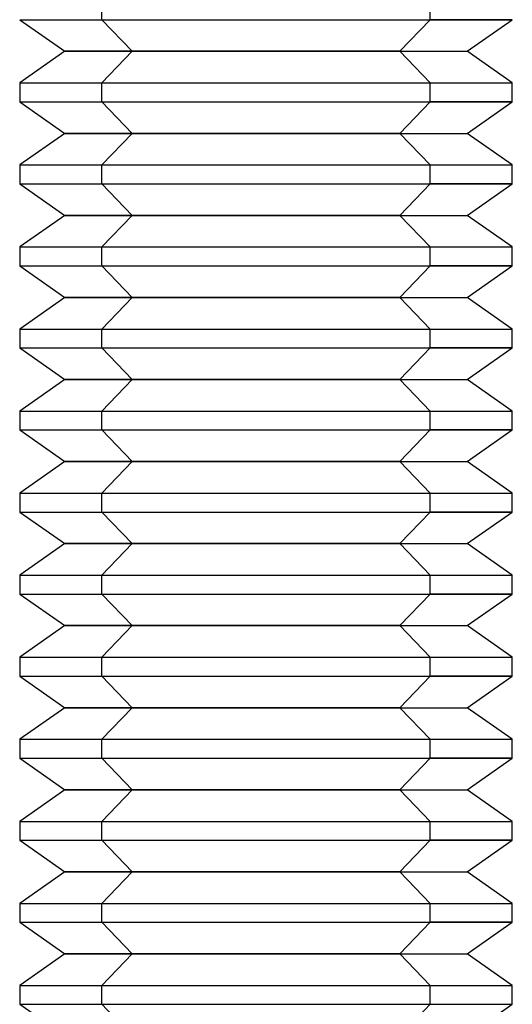
# Model space of a CAD drawing. Units: millimetres. Extents: x -42 to -3, y -74 to 101.
# Drawn here: x -25 to -19, y -29 to -17 of the extents above; entities that cross this region are included whole.
import ezdxf

# ---------------------------------------------------------------- set-up
doc = ezdxf.new("R2010")
doc.units = ezdxf.units.MM
doc.layers.add('MAIN-1', color=7, linetype='Continuous')
doc.layers.add('MAIN-2', color=7, linetype='Continuous')

msp = doc.modelspace()

# ---------------------------------------------------------------- linework, layer by layer
at = {"layer": 'MAIN-1'}
for p, q in [((-20.12, -16.553), (-20.12, -16.323)), ((-25.118, -16.553), (-20.12, -16.553)), ((-25.118, -16.553), (-24.568, -16.938)), ((-20.486, -16.938), (-20.12, -16.553)), ((-19.118, -16.553), (-20.12, -16.553)), ((-19.668, -16.938), (-19.118, -16.553)), ((-24.568, -16.938), (-25.118, -17.323)), ((-20.486, -16.938), (-24.568, -16.938)), ((-20.486, -16.938), (-19.668, -16.938)), ((-20.486, -16.938), (-20.12, -17.323)), ((-19.118, -17.323), (-19.668, -16.938)), ((-25.118, -17.323), (-20.12, -17.323)), ((-25.118, -17.323), (-25.118, -17.553)), ((-20.12, -17.323), (-19.118, -17.323)), ((-20.12, -17.553), (-20.12, -17.323)), ((-19.118, -17.553), (-19.118, -17.323)), ((-25.118, -17.553), (-20.12, -17.553)), ((-25.118, -17.553), (-24.568, -17.938)), ((-20.486, -17.938), (-20.12, -17.553)), ((-19.118, -17.553), (-20.12, -17.553)), ((-19.668, -17.938), (-19.118, -17.553)), ((-24.568, -17.938), (-25.118, -18.323)), ((-20.486, -17.938), (-24.568, -17.938)), ((-20.486, -17.938), (-19.668, -17.938)), ((-20.486, -17.938), (-20.12, -18.323)), ((-19.118, -18.323), (-19.668, -17.938)), ((-25.118, -18.323), (-20.12, -18.323)), ((-25.118, -18.323), (-25.118, -18.553)), ((-20.12, -18.323), (-19.118, -18.323)), ((-20.12, -18.553), (-20.12, -18.323)), ((-19.118, -18.553), (-19.118, -18.323)), ((-25.118, -18.553), (-20.12, -18.553)), ((-25.118, -18.553), (-24.568, -18.938)), ((-20.486, -18.938), (-20.12, -18.553)), ((-19.118, -18.553), (-20.12, -18.553)), ((-19.668, -18.938), (-19.118, -18.553)), ((-24.568, -18.938), (-25.118, -19.323)), ((-20.486, -18.938), (-24.568, -18.938)), ((-20.486, -18.938), (-19.668, -18.938)), ((-20.486, -18.938), (-20.12, -19.323)), ((-19.118, -19.323), (-19.668, -18.938)), ((-25.118, -19.323), (-20.12, -19.323)), ((-25.118, -19.323), (-25.118, -19.553)), ((-20.12, -19.323), (-19.118, -19.323)), ((-20.12, -19.553), (-20.12, -19.323)), ((-19.118, -19.553), (-19.118, -19.323)), ((-25.118, -19.553), (-20.12, -19.553)), ((-25.118, -19.553), (-24.568, -19.938)), ((-20.486, -19.938), (-20.12, -19.553)), ((-19.118, -19.553), (-20.12, -19.553)), ((-19.668, -19.938), (-19.118, -19.553)), ((-24.568, -19.938), (-25.118, -20.323)), ((-20.486, -19.938), (-24.568, -19.938)), ((-20.486, -19.938), (-19.668, -19.938)), ((-20.486, -19.938), (-20.12, -20.323)), ((-19.118, -20.323), (-19.668, -19.938)), ((-25.118, -20.323), (-20.12, -20.323)), ((-25.118, -20.323), (-25.118, -20.553)), ((-20.12, -20.323), (-19.118, -20.323)), ((-20.12, -20.553), (-20.12, -20.323)), ((-19.118, -20.553), (-19.118, -20.323)), ((-25.118, -20.553), (-20.12, -20.553)), ((-25.118, -20.553), (-24.568, -20.938)), ((-20.486, -20.938), (-20.12, -20.553)), ((-19.118, -20.553), (-20.12, -20.553)), ((-19.668, -20.938), (-19.118, -20.553)), ((-24.568, -20.938), (-25.118, -21.323)), ((-20.486, -20.938), (-24.568, -20.938)), ((-20.486, -20.938), (-19.668, -20.938)), ((-20.486, -20.938), (-20.12, -21.323)), ((-19.118, -21.323), (-19.668, -20.938)), ((-25.118, -21.323), (-20.12, -21.323)), ((-25.118, -21.323), (-25.118, -21.553)), ((-20.12, -21.323), (-19.118, -21.323)), ((-20.12, -21.553), (-20.12, -21.323)), ((-19.118, -21.553), (-19.118, -21.323)), ((-25.118, -21.553), (-20.12, -21.553)), ((-25.118, -21.553), (-24.568, -21.938)), ((-20.486, -21.938), (-20.12, -21.553)), ((-19.118, -21.553), (-20.12, -21.553)), ((-19.668, -21.938), (-19.118, -21.553)), ((-24.568, -21.938), (-25.118, -22.323)), ((-20.486, -21.938), (-24.568, -21.938)), ((-20.486, -21.938), (-19.668, -21.938)), ((-20.486, -21.938), (-20.12, -22.323)), ((-19.118, -22.323), (-19.668, -21.938)), ((-25.118, -22.323), (-20.12, -22.323)), ((-25.118, -22.323), (-25.118, -22.553)), ((-20.12, -22.323), (-19.118, -22.323)), ((-20.12, -22.553), (-20.12, -22.323)), ((-19.118, -22.553), (-19.118, -22.323)), ((-25.118, -22.553), (-20.12, -22.553)), ((-25.118, -22.553), (-24.568, -22.938)), ((-20.486, -22.938), (-20.12, -22.553)), ((-19.118, -22.553), (-20.12, -22.553)), ((-19.668, -22.938), (-19.118, -22.553)), ((-24.568, -22.938), (-25.118, -23.323)), ((-20.486, -22.938), (-24.568, -22.938)), ((-20.486, -22.938), (-19.668, -22.938)), ((-20.486, -22.938), (-20.12, -23.323)), ((-19.118, -23.323), (-19.668, -22.938)), ((-25.118, -23.323), (-20.12, -23.323)), ((-25.118, -23.323), (-25.118, -23.553)), ((-20.12, -23.323), (-19.118, -23.323)), ((-20.12, -23.553), (-20.12, -23.323)), ((-19.118, -23.553), (-19.118, -23.323)), ((-25.118, -23.553), (-20.12, -23.553)), ((-25.118, -23.553), (-24.568, -23.938)), ((-20.486, -23.938), (-20.12, -23.553)), ((-19.118, -23.553), (-20.12, -23.553)), ((-19.668, -23.938), (-19.118, -23.553)), ((-24.568, -23.938), (-25.118, -24.323)), ((-20.486, -23.938), (-24.568, -23.938)), ((-20.486, -23.938), (-19.668, -23.938)), ((-20.486, -23.938), (-20.12, -24.323)), ((-19.118, -24.323), (-19.668, -23.938)), ((-25.118, -24.323), (-20.12, -24.323)), ((-25.118, -24.323), (-25.118, -24.553)), ((-20.12, -24.323), (-19.118, -24.323)), ((-20.12, -24.553), (-20.12, -24.323)), ((-19.118, -24.553), (-19.118, -24.323)), ((-25.118, -24.553), (-20.12, -24.553)), ((-25.118, -24.553), (-24.568, -24.938)), ((-20.486, -24.938), (-20.12, -24.553)), ((-19.118, -24.553), (-20.12, -24.553)), ((-19.668, -24.938), (-19.118, -24.553)), ((-24.568, -24.938), (-25.118, -25.323)), ((-20.486, -24.938), (-24.568, -24.938)), ((-20.486, -24.938), (-19.668, -24.938)), ((-20.486, -24.938), (-20.12, -25.323)), ((-19.118, -25.323), (-19.668, -24.938)), ((-25.118, -25.323), (-20.12, -25.323)), ((-25.118, -25.323), (-25.118, -25.553)), ((-20.12, -25.323), (-19.118, -25.323)), ((-20.12, -25.553), (-20.12, -25.323)), ((-19.118, -25.553), (-19.118, -25.323)), ((-25.118, -25.553), (-20.12, -25.553)), ((-25.118, -25.553), (-24.568, -25.938)), ((-20.486, -25.938), (-20.12, -25.553)), ((-19.118, -25.553), (-20.12, -25.553)), ((-19.668, -25.938), (-19.118, -25.553)), ((-24.568, -25.938), (-25.118, -26.323)), ((-20.486, -25.938), (-24.568, -25.938)), ((-20.486, -25.938), (-19.668, -25.938)), ((-20.486, -25.938), (-20.12, -26.323)), ((-19.118, -26.323), (-19.668, -25.938)), ((-25.118, -26.323), (-20.12, -26.323)), ((-25.118, -26.323), (-25.118, -26.553)), ((-20.12, -26.323), (-19.118, -26.323)), ((-20.12, -26.553), (-20.12, -26.323)), ((-19.118, -26.553), (-19.118, -26.323)), ((-25.118, -26.553), (-20.12, -26.553)), ((-25.118, -26.553), (-24.568, -26.938)), ((-20.486, -26.938), (-20.12, -26.553)), ((-19.118, -26.553), (-20.12, -26.553)), ((-19.668, -26.938), (-19.118, -26.553)), ((-24.568, -26.938), (-25.118, -27.323)), ((-20.486, -26.938), (-24.568, -26.938)), ((-20.486, -26.938), (-19.668, -26.938)), ((-20.486, -26.938), (-20.12, -27.323)), ((-19.118, -27.323), (-19.668, -26.938)), ((-25.118, -27.323), (-20.12, -27.323)), ((-25.118, -27.323), (-25.118, -27.553)), ((-20.12, -27.323), (-19.118, -27.323)), ((-20.12, -27.553), (-20.12, -27.323)), ((-19.118, -27.553), (-19.118, -27.323)), ((-25.118, -27.553), (-20.12, -27.553)), ((-25.118, -27.553), (-24.568, -27.938)), ((-20.486, -27.938), (-20.12, -27.553)), ((-19.118, -27.553), (-20.12, -27.553)), ((-19.668, -27.938), (-19.118, -27.553)), ((-24.568, -27.938), (-25.118, -28.323)), ((-20.486, -27.938), (-24.568, -27.938)), ((-20.486, -27.938), (-19.668, -27.938)), ((-20.486, -27.938), (-20.12, -28.323)), ((-19.118, -28.323), (-19.668, -27.938)), ((-25.118, -28.323), (-20.12, -28.323)), ((-25.118, -28.323), (-25.118, -28.553)), ((-20.12, -28.323), (-19.118, -28.323)), ((-20.12, -28.553), (-20.12, -28.323)), ((-19.118, -28.553), (-19.118, -28.323)), ((-25.118, -28.553), (-24.732, -28.823)), ((-19.503, -28.823), (-19.118, -28.553))]:
    msp.add_line(p, q, dxfattribs=at)
at = {"layer": 'MAIN-2'}
for p, q in [((-24.116, -16.553), (-24.116, -16.323)), ((-24.116, -16.553), (-24.116, -16.323)), ((-24.116, -16.553), (-24.116, -16.323)), ((-20.12, -16.553), (-20.12, -16.323)), ((-20.12, -16.553), (-20.12, -16.323)), ((-25.118, -16.553), (-20.12, -16.553)), ((-25.118, -16.553), (-20.12, -16.553)), ((-25.118, -16.553), (-24.116, -16.553)), ((-23.75, -16.938), (-24.116, -16.553)), ((-24.116, -16.553), (-19.118, -16.553)), ((-23.75, -16.938), (-24.116, -16.553)), ((-24.116, -16.553), (-19.118, -16.553)), ((-23.75, -16.938), (-24.116, -16.553)), ((-24.116, -16.553), (-19.118, -16.553)), ((-20.486, -16.938), (-20.12, -16.553)), ((-20.486, -16.938), (-20.12, -16.553)), ((-24.568, -16.938), (-20.486, -16.938)), ((-24.568, -16.938), (-20.486, -16.938)), ((-24.568, -16.938), (-23.75, -16.938)), ((-23.75, -16.938), (-24.116, -17.323)), ((-23.75, -16.938), (-24.116, -17.323)), ((-23.75, -16.938), (-24.116, -17.323)), ((-23.75, -16.938), (-19.668, -16.938)), ((-23.75, -16.938), (-19.668, -16.938)), ((-23.75, -16.938), (-19.668, -16.938)), ((-20.486, -16.938), (-20.12, -17.323)), ((-20.486, -16.938), (-20.12, -17.323)), ((-25.118, -17.323), (-20.12, -17.323)), ((-25.118, -17.323), (-20.12, -17.323)), ((-25.118, -17.323), (-24.116, -17.323)), ((-24.116, -17.323), (-19.118, -17.323)), ((-24.116, -17.553), (-24.116, -17.323)), ((-24.116, -17.323), (-19.118, -17.323)), ((-24.116, -17.553), (-24.116, -17.323)), ((-24.116, -17.323), (-19.118, -17.323)), ((-24.116, -17.553), (-24.116, -17.323)), ((-20.12, -17.553), (-20.12, -17.323)), ((-20.12, -17.553), (-20.12, -17.323)), ((-25.118, -17.553), (-20.12, -17.553)), ((-25.118, -17.553), (-20.12, -17.553)), ((-25.118, -17.553), (-24.116, -17.553)), ((-23.75, -17.938), (-24.116, -17.553)), ((-24.116, -17.553), (-19.118, -17.553)), ((-23.75, -17.938), (-24.116, -17.553)), ((-24.116, -17.553), (-19.118, -17.553)), ((-23.75, -17.938), (-24.116, -17.553)), ((-24.116, -17.553), (-19.118, -17.553)), ((-20.486, -17.938), (-20.12, -17.553)), ((-20.486, -17.938), (-20.12, -17.553)), ((-24.568, -17.938), (-20.486, -17.938)), ((-24.568, -17.938), (-20.486, -17.938)), ((-24.568, -17.938), (-23.75, -17.938)), ((-23.75, -17.938), (-24.116, -18.323)), ((-23.75, -17.938), (-24.116, -18.323)), ((-23.75, -17.938), (-24.116, -18.323)), ((-23.75, -17.938), (-19.668, -17.938)), ((-23.75, -17.938), (-19.668, -17.938)), ((-23.75, -17.938), (-19.668, -17.938)), ((-20.486, -17.938), (-20.12, -18.323)), ((-20.486, -17.938), (-20.12, -18.323)), ((-25.118, -18.323), (-20.12, -18.323)), ((-25.118, -18.323), (-20.12, -18.323)), ((-25.118, -18.323), (-24.116, -18.323)), ((-24.116, -18.323), (-19.118, -18.323)), ((-24.116, -18.553), (-24.116, -18.323)), ((-24.116, -18.323), (-19.118, -18.323)), ((-24.116, -18.553), (-24.116, -18.323)), ((-24.116, -18.323), (-19.118, -18.323)), ((-24.116, -18.553), (-24.116, -18.323)), ((-20.12, -18.553), (-20.12, -18.323)), ((-20.12, -18.553), (-20.12, -18.323)), ((-25.118, -18.553), (-20.12, -18.553)), ((-25.118, -18.553), (-20.12, -18.553)), ((-25.118, -18.553), (-24.116, -18.553)), ((-23.75, -18.938), (-24.116, -18.553)), ((-24.116, -18.553), (-19.118, -18.553)), ((-23.75, -18.938), (-24.116, -18.553)), ((-24.116, -18.553), (-19.118, -18.553)), ((-23.75, -18.938), (-24.116, -18.553)), ((-24.116, -18.553), (-19.118, -18.553)), ((-20.486, -18.938), (-20.12, -18.553)), ((-20.486, -18.938), (-20.12, -18.553)), ((-24.568, -18.938), (-20.486, -18.938)), ((-24.568, -18.938), (-20.486, -18.938)), ((-24.568, -18.938), (-23.75, -18.938)), ((-23.75, -18.938), (-24.116, -19.323)), ((-23.75, -18.938), (-24.116, -19.323)), ((-23.75, -18.938), (-24.116, -19.323)), ((-23.75, -18.938), (-19.668, -18.938)), ((-23.75, -18.938), (-19.668, -18.938)), ((-23.75, -18.938), (-19.668, -18.938)), ((-20.486, -18.938), (-20.12, -19.323)), ((-20.486, -18.938), (-20.12, -19.323)), ((-25.118, -19.323), (-20.12, -19.323)), ((-25.118, -19.323), (-20.12, -19.323)), ((-25.118, -19.323), (-24.116, -19.323)), ((-24.116, -19.323), (-19.118, -19.323)), ((-24.116, -19.553), (-24.116, -19.323)), ((-24.116, -19.323), (-19.118, -19.323)), ((-24.116, -19.553), (-24.116, -19.323)), ((-24.116, -19.323), (-19.118, -19.323)), ((-24.116, -19.553), (-24.116, -19.323)), ((-20.12, -19.553), (-20.12, -19.323)), ((-20.12, -19.553), (-20.12, -19.323)), ((-25.118, -19.553), (-20.12, -19.553)), ((-25.118, -19.553), (-20.12, -19.553)), ((-25.118, -19.553), (-24.116, -19.553)), ((-23.75, -19.938), (-24.116, -19.553)), ((-24.116, -19.553), (-19.118, -19.553)), ((-23.75, -19.938), (-24.116, -19.553)), ((-24.116, -19.553), (-19.118, -19.553)), ((-23.75, -19.938), (-24.116, -19.553)), ((-24.116, -19.553), (-19.118, -19.553)), ((-20.486, -19.938), (-20.12, -19.553)), ((-20.486, -19.938), (-20.12, -19.553)), ((-24.568, -19.938), (-20.486, -19.938)), ((-24.568, -19.938), (-20.486, -19.938)), ((-24.568, -19.938), (-23.75, -19.938)), ((-23.75, -19.938), (-24.116, -20.323)), ((-23.75, -19.938), (-24.116, -20.323)), ((-23.75, -19.938), (-24.116, -20.323)), ((-23.75, -19.938), (-19.668, -19.938)), ((-23.75, -19.938), (-19.668, -19.938)), ((-23.75, -19.938), (-19.668, -19.938)), ((-20.486, -19.938), (-20.12, -20.323)), ((-20.486, -19.938), (-20.12, -20.323)), ((-25.118, -20.323), (-20.12, -20.323)), ((-25.118, -20.323), (-20.12, -20.323)), ((-25.118, -20.323), (-24.116, -20.323)), ((-24.116, -20.323), (-19.118, -20.323)), ((-24.116, -20.553), (-24.116, -20.323)), ((-24.116, -20.323), (-19.118, -20.323)), ((-24.116, -20.553), (-24.116, -20.323)), ((-24.116, -20.323), (-19.118, -20.323)), ((-24.116, -20.553), (-24.116, -20.323)), ((-20.12, -20.553), (-20.12, -20.323)), ((-20.12, -20.553), (-20.12, -20.323)), ((-25.118, -20.553), (-20.12, -20.553)), ((-25.118, -20.553), (-20.12, -20.553)), ((-25.118, -20.553), (-24.116, -20.553)), ((-23.75, -20.938), (-24.116, -20.553)), ((-24.116, -20.553), (-19.118, -20.553)), ((-23.75, -20.938), (-24.116, -20.553)), ((-24.116, -20.553), (-19.118, -20.553)), ((-23.75, -20.938), (-24.116, -20.553)), ((-24.116, -20.553), (-19.118, -20.553)), ((-20.486, -20.938), (-20.12, -20.553)), ((-20.486, -20.938), (-20.12, -20.553)), ((-24.568, -20.938), (-20.486, -20.938)), ((-24.568, -20.938), (-20.486, -20.938)), ((-24.568, -20.938), (-23.75, -20.938)), ((-23.75, -20.938), (-24.116, -21.323)), ((-23.75, -20.938), (-24.116, -21.323)), ((-23.75, -20.938), (-24.116, -21.323)), ((-23.75, -20.938), (-19.668, -20.938)), ((-23.75, -20.938), (-19.668, -20.938)), ((-23.75, -20.938), (-19.668, -20.938)), ((-20.486, -20.938), (-20.12, -21.323)), ((-20.486, -20.938), (-20.12, -21.323)), ((-25.118, -21.323), (-20.12, -21.323)), ((-25.118, -21.323), (-20.12, -21.323)), ((-25.118, -21.323), (-24.116, -21.323)), ((-24.116, -21.323), (-19.118, -21.323)), ((-24.116, -21.553), (-24.116, -21.323)), ((-24.116, -21.323), (-19.118, -21.323)), ((-24.116, -21.553), (-24.116, -21.323)), ((-24.116, -21.323), (-19.118, -21.323)), ((-24.116, -21.553), (-24.116, -21.323)), ((-20.12, -21.553), (-20.12, -21.323)), ((-20.12, -21.553), (-20.12, -21.323)), ((-25.118, -21.553), (-20.12, -21.553)), ((-25.118, -21.553), (-20.12, -21.553)), ((-25.118, -21.553), (-24.116, -21.553)), ((-23.75, -21.938), (-24.116, -21.553)), ((-24.116, -21.553), (-19.118, -21.553)), ((-23.75, -21.938), (-24.116, -21.553)), ((-24.116, -21.553), (-19.118, -21.553)), ((-23.75, -21.938), (-24.116, -21.553)), ((-24.116, -21.553), (-19.118, -21.553)), ((-20.486, -21.938), (-20.12, -21.553)), ((-20.486, -21.938), (-20.12, -21.553)), ((-24.568, -21.938), (-20.486, -21.938)), ((-24.568, -21.938), (-20.486, -21.938)), ((-24.568, -21.938), (-23.75, -21.938)), ((-23.75, -21.938), (-24.116, -22.323)), ((-23.75, -21.938), (-24.116, -22.323)), ((-23.75, -21.938), (-24.116, -22.323)), ((-23.75, -21.938), (-19.668, -21.938)), ((-23.75, -21.938), (-19.668, -21.938)), ((-23.75, -21.938), (-19.668, -21.938)), ((-20.486, -21.938), (-20.12, -22.323)), ((-20.486, -21.938), (-20.12, -22.323)), ((-25.118, -22.323), (-20.12, -22.323)), ((-25.118, -22.323), (-20.12, -22.323)), ((-25.118, -22.323), (-24.116, -22.323)), ((-24.116, -22.323), (-19.118, -22.323)), ((-24.116, -22.553), (-24.116, -22.323)), ((-24.116, -22.323), (-19.118, -22.323)), ((-24.116, -22.553), (-24.116, -22.323)), ((-24.116, -22.323), (-19.118, -22.323)), ((-24.116, -22.553), (-24.116, -22.323)), ((-20.12, -22.553), (-20.12, -22.323)), ((-20.12, -22.553), (-20.12, -22.323)), ((-25.118, -22.553), (-20.12, -22.553)), ((-25.118, -22.553), (-20.12, -22.553)), ((-25.118, -22.553), (-24.116, -22.553)), ((-23.75, -22.938), (-24.116, -22.553)), ((-24.116, -22.553), (-19.118, -22.553)), ((-23.75, -22.938), (-24.116, -22.553)), ((-24.116, -22.553), (-19.118, -22.553)), ((-23.75, -22.938), (-24.116, -22.553)), ((-24.116, -22.553), (-19.118, -22.553)), ((-20.486, -22.938), (-20.12, -22.553)), ((-20.486, -22.938), (-20.12, -22.553)), ((-24.568, -22.938), (-20.486, -22.938)), ((-24.568, -22.938), (-20.486, -22.938)), ((-24.568, -22.938), (-23.75, -22.938)), ((-23.75, -22.938), (-24.116, -23.323)), ((-23.75, -22.938), (-24.116, -23.323)), ((-23.75, -22.938), (-24.116, -23.323)), ((-23.75, -22.938), (-19.668, -22.938)), ((-23.75, -22.938), (-19.668, -22.938)), ((-23.75, -22.938), (-19.668, -22.938)), ((-20.486, -22.938), (-20.12, -23.323)), ((-20.486, -22.938), (-20.12, -23.323)), ((-25.118, -23.323), (-20.12, -23.323)), ((-25.118, -23.323), (-20.12, -23.323)), ((-25.118, -23.323), (-24.116, -23.323)), ((-24.116, -23.323), (-19.118, -23.323)), ((-24.116, -23.553), (-24.116, -23.323)), ((-24.116, -23.323), (-19.118, -23.323)), ((-24.116, -23.553), (-24.116, -23.323)), ((-24.116, -23.323), (-19.118, -23.323)), ((-24.116, -23.553), (-24.116, -23.323)), ((-20.12, -23.553), (-20.12, -23.323)), ((-20.12, -23.553), (-20.12, -23.323)), ((-25.118, -23.553), (-20.12, -23.553)), ((-25.118, -23.553), (-20.12, -23.553)), ((-25.118, -23.553), (-24.116, -23.553)), ((-23.75, -23.938), (-24.116, -23.553)), ((-24.116, -23.553), (-19.118, -23.553)), ((-23.75, -23.938), (-24.116, -23.553)), ((-24.116, -23.553), (-19.118, -23.553)), ((-23.75, -23.938), (-24.116, -23.553)), ((-24.116, -23.553), (-19.118, -23.553)), ((-20.486, -23.938), (-20.12, -23.553)), ((-20.486, -23.938), (-20.12, -23.553)), ((-24.568, -23.938), (-20.486, -23.938)), ((-24.568, -23.938), (-20.486, -23.938)), ((-24.568, -23.938), (-23.75, -23.938)), ((-23.75, -23.938), (-24.116, -24.323)), ((-23.75, -23.938), (-24.116, -24.323)), ((-23.75, -23.938), (-24.116, -24.323)), ((-23.75, -23.938), (-19.668, -23.938)), ((-23.75, -23.938), (-19.668, -23.938)), ((-23.75, -23.938), (-19.668, -23.938)), ((-20.486, -23.938), (-20.12, -24.323)), ((-20.486, -23.938), (-20.12, -24.323)), ((-25.118, -24.323), (-20.12, -24.323)), ((-25.118, -24.323), (-20.12, -24.323)), ((-25.118, -24.323), (-24.116, -24.323)), ((-24.116, -24.323), (-19.118, -24.323)), ((-24.116, -24.553), (-24.116, -24.323)), ((-24.116, -24.323), (-19.118, -24.323)), ((-24.116, -24.553), (-24.116, -24.323)), ((-24.116, -24.323), (-19.118, -24.323)), ((-24.116, -24.553), (-24.116, -24.323)), ((-20.12, -24.553), (-20.12, -24.323)), ((-20.12, -24.553), (-20.12, -24.323)), ((-25.118, -24.553), (-20.12, -24.553)), ((-25.118, -24.553), (-20.12, -24.553)), ((-25.118, -24.553), (-24.116, -24.553)), ((-23.75, -24.938), (-24.116, -24.553)), ((-24.116, -24.553), (-19.118, -24.553)), ((-23.75, -24.938), (-24.116, -24.553)), ((-24.116, -24.553), (-19.118, -24.553)), ((-23.75, -24.938), (-24.116, -24.553)), ((-24.116, -24.553), (-19.118, -24.553)), ((-20.486, -24.938), (-20.12, -24.553)), ((-20.486, -24.938), (-20.12, -24.553)), ((-24.568, -24.938), (-20.486, -24.938)), ((-24.568, -24.938), (-20.486, -24.938)), ((-24.568, -24.938), (-23.75, -24.938)), ((-23.75, -24.938), (-24.116, -25.323)), ((-23.75, -24.938), (-24.116, -25.323)), ((-23.75, -24.938), (-24.116, -25.323)), ((-23.75, -24.938), (-19.668, -24.938)), ((-23.75, -24.938), (-19.668, -24.938)), ((-23.75, -24.938), (-19.668, -24.938)), ((-20.486, -24.938), (-20.12, -25.323)), ((-20.486, -24.938), (-20.12, -25.323)), ((-25.118, -25.323), (-20.12, -25.323)), ((-25.118, -25.323), (-20.12, -25.323)), ((-25.118, -25.323), (-24.116, -25.323)), ((-24.116, -25.323), (-19.118, -25.323)), ((-24.116, -25.553), (-24.116, -25.323)), ((-24.116, -25.323), (-19.118, -25.323)), ((-24.116, -25.553), (-24.116, -25.323)), ((-24.116, -25.323), (-19.118, -25.323)), ((-24.116, -25.553), (-24.116, -25.323)), ((-20.12, -25.553), (-20.12, -25.323)), ((-20.12, -25.553), (-20.12, -25.323)), ((-25.118, -25.553), (-20.12, -25.553)), ((-25.118, -25.553), (-20.12, -25.553)), ((-25.118, -25.553), (-24.116, -25.553)), ((-23.75, -25.938), (-24.116, -25.553)), ((-24.116, -25.553), (-19.118, -25.553)), ((-23.75, -25.938), (-24.116, -25.553)), ((-24.116, -25.553), (-19.118, -25.553)), ((-23.75, -25.938), (-24.116, -25.553)), ((-24.116, -25.553), (-19.118, -25.553)), ((-20.486, -25.938), (-20.12, -25.553)), ((-20.486, -25.938), (-20.12, -25.553)), ((-24.568, -25.938), (-20.486, -25.938)), ((-24.568, -25.938), (-20.486, -25.938)), ((-24.568, -25.938), (-23.75, -25.938)), ((-23.75, -25.938), (-24.116, -26.323)), ((-23.75, -25.938), (-24.116, -26.323)), ((-23.75, -25.938), (-24.116, -26.323)), ((-23.75, -25.938), (-19.668, -25.938)), ((-23.75, -25.938), (-19.668, -25.938)), ((-23.75, -25.938), (-19.668, -25.938)), ((-20.486, -25.938), (-20.12, -26.323)), ((-20.486, -25.938), (-20.12, -26.323)), ((-25.118, -26.323), (-20.12, -26.323)), ((-25.118, -26.323), (-20.12, -26.323)), ((-25.118, -26.323), (-24.116, -26.323)), ((-24.116, -26.323), (-19.118, -26.323)), ((-24.116, -26.553), (-24.116, -26.323)), ((-24.116, -26.323), (-19.118, -26.323)), ((-24.116, -26.553), (-24.116, -26.323)), ((-24.116, -26.323), (-19.118, -26.323)), ((-24.116, -26.553), (-24.116, -26.323)), ((-20.12, -26.553), (-20.12, -26.323)), ((-20.12, -26.553), (-20.12, -26.323)), ((-25.118, -26.553), (-20.12, -26.553)), ((-25.118, -26.553), (-20.12, -26.553)), ((-25.118, -26.553), (-24.116, -26.553)), ((-23.75, -26.938), (-24.116, -26.553)), ((-24.116, -26.553), (-19.118, -26.553)), ((-23.75, -26.938), (-24.116, -26.553)), ((-24.116, -26.553), (-19.118, -26.553)), ((-23.75, -26.938), (-24.116, -26.553)), ((-24.116, -26.553), (-19.118, -26.553)), ((-20.486, -26.938), (-20.12, -26.553)), ((-20.486, -26.938), (-20.12, -26.553)), ((-24.568, -26.938), (-20.486, -26.938)), ((-24.568, -26.938), (-20.486, -26.938)), ((-24.568, -26.938), (-23.75, -26.938)), ((-23.75, -26.938), (-24.116, -27.323)), ((-23.75, -26.938), (-24.116, -27.323)), ((-23.75, -26.938), (-24.116, -27.323)), ((-23.75, -26.938), (-19.668, -26.938)), ((-23.75, -26.938), (-19.668, -26.938)), ((-23.75, -26.938), (-19.668, -26.938)), ((-20.486, -26.938), (-20.12, -27.323)), ((-20.486, -26.938), (-20.12, -27.323)), ((-25.118, -27.323), (-20.12, -27.323)), ((-25.118, -27.323), (-20.12, -27.323)), ((-25.118, -27.323), (-24.116, -27.323)), ((-24.116, -27.323), (-19.118, -27.323)), ((-24.116, -27.553), (-24.116, -27.323)), ((-24.116, -27.323), (-19.118, -27.323)), ((-24.116, -27.553), (-24.116, -27.323)), ((-24.116, -27.323), (-19.118, -27.323)), ((-24.116, -27.553), (-24.116, -27.323)), ((-20.12, -27.553), (-20.12, -27.323)), ((-20.12, -27.553), (-20.12, -27.323)), ((-25.118, -27.553), (-20.12, -27.553)), ((-25.118, -27.553), (-20.12, -27.553)), ((-25.118, -27.553), (-24.116, -27.553)), ((-23.75, -27.938), (-24.116, -27.553)), ((-24.116, -27.553), (-19.118, -27.553)), ((-23.75, -27.938), (-24.116, -27.553)), ((-24.116, -27.553), (-19.118, -27.553)), ((-23.75, -27.938), (-24.116, -27.553)), ((-24.116, -27.553), (-19.118, -27.553)), ((-20.486, -27.938), (-20.12, -27.553)), ((-20.486, -27.938), (-20.12, -27.553)), ((-24.568, -27.938), (-20.486, -27.938)), ((-24.568, -27.938), (-20.486, -27.938)), ((-24.568, -27.938), (-23.75, -27.938)), ((-23.75, -27.938), (-24.116, -28.323)), ((-23.75, -27.938), (-24.116, -28.323)), ((-23.75, -27.938), (-24.116, -28.323)), ((-23.75, -27.938), (-19.668, -27.938)), ((-23.75, -27.938), (-19.668, -27.938)), ((-23.75, -27.938), (-19.668, -27.938)), ((-20.486, -27.938), (-20.12, -28.323)), ((-20.486, -27.938), (-20.12, -28.323)), ((-25.118, -28.323), (-20.12, -28.323)), ((-25.118, -28.323), (-20.12, -28.323)), ((-25.118, -28.323), (-24.116, -28.323)), ((-24.116, -28.323), (-19.118, -28.323)), ((-24.116, -28.553), (-24.116, -28.323)), ((-24.116, -28.323), (-19.118, -28.323)), ((-24.116, -28.553), (-24.116, -28.323)), ((-24.116, -28.323), (-19.118, -28.323)), ((-24.116, -28.553), (-24.116, -28.323)), ((-20.12, -28.553), (-20.12, -28.323)), ((-20.12, -28.553), (-20.12, -28.323)), ((-25.118, -28.553), (-20.12, -28.553)), ((-23.75, -28.938), (-24.116, -28.553)), ((-24.116, -28.553), (-19.118, -28.553)), ((-20.486, -28.938), (-20.12, -28.553))]:
    msp.add_line(p, q, dxfattribs=at)

doc.saveas('drawing.dxf')
